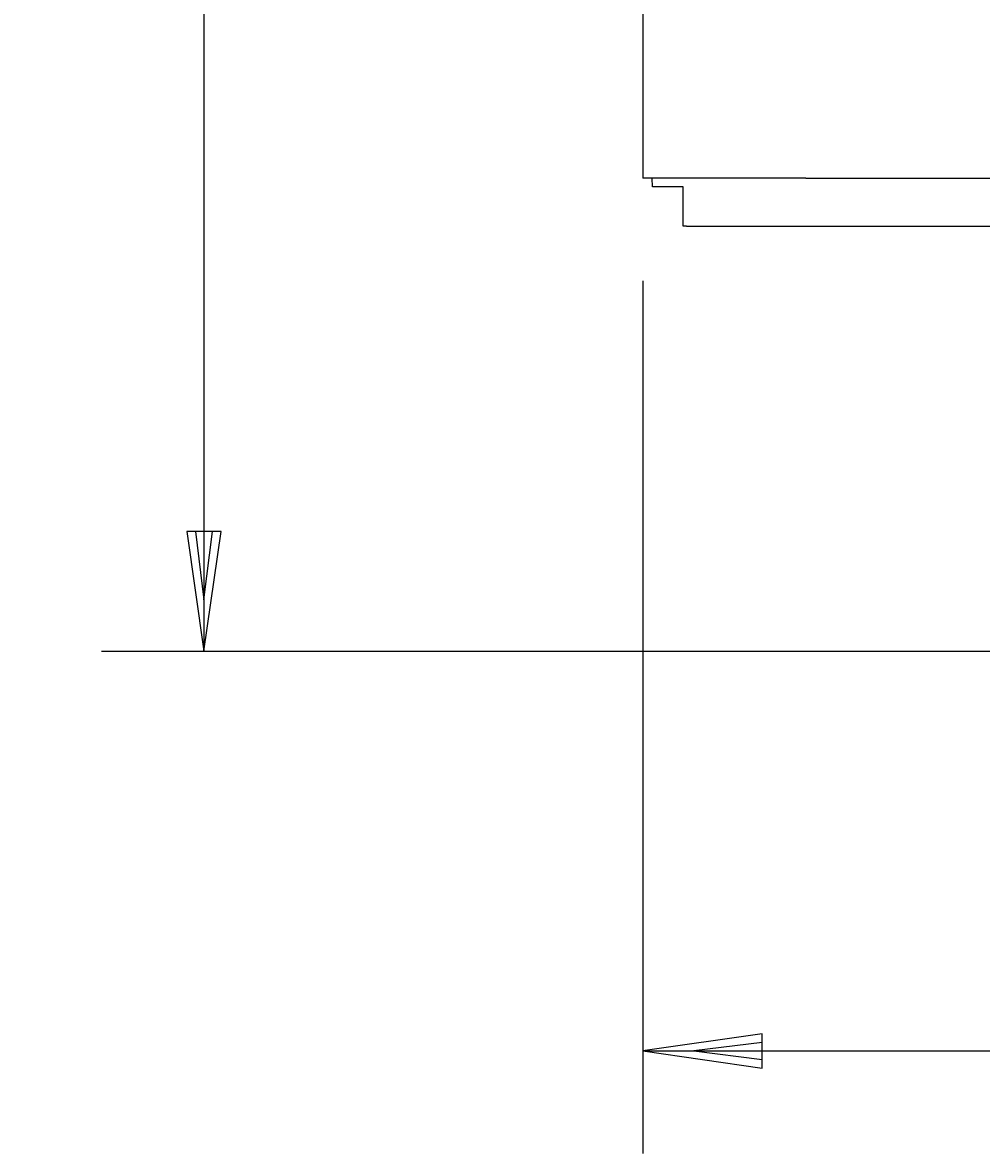
# Model space of a CAD drawing. Extents: x 100 to 8278, y 100 to 5882.
# Drawn here: x 3127 to 3408, y 2628 to 2959 of the extents above; entities that cross this region are included whole.
import ezdxf

# ---------------------------------------------------------------- set-up
doc = ezdxf.new("R2010")
doc.units = 0
doc.layers.get('0').update_dxf_attribs({"color": 1, "linetype": 'CONTINUOUS'})
doc.styles.get("Standard").update_dxf_attribs({"font": 'simplex'})
doc.dimstyles.get("Standard").update_dxf_attribs({"dimtxt": 2.5, "dimasz": 2.5, "dimexe": 1.25, "dimexo": 0.625, "dimtad": 1, "dimcen": 2.5, "dimazin": 3, "dimtfac": 1, "dimtmove": 0, "dimatfit": 3})

# ---------------------------------------------------------------- blocks, each defined once
blk = doc.blocks.new('*D1')
at = {"color": 1, "linetype": 'CONTINUOUS'}
for p, q in [((3565.472261, 3711.113557), (3150.495721, 3711.113557)), ((3180.495721, 3711.113557), (3175.495721, 3676.113557)), ((3180.495721, 3711.113557), (3180.495721, 2774.745043)), ((3185.495721, 3676.113557), (3180.495721, 3711.113557)), ((3180.495721, 3696.113557), (3177.995721, 3676.113557)), ((3182.995721, 3676.113557), (3180.495721, 3696.113557)), ((3175.495721, 3676.113557), (3182.995721, 3676.113557)), ((3177.995721, 3676.113557), (3185.495721, 3676.113557)), ((3182.995721, 2809.745043), (3175.495721, 2809.745043)), ((3175.495721, 2809.745043), (3180.495721, 2774.745043)), ((3185.495721, 2809.745043), (3177.995721, 2809.745043)), ((3177.995721, 2809.745043), (3180.495721, 2789.745043)), ((3180.495721, 2774.745043), (3185.495721, 2809.745043)), ((3180.495721, 2789.745043), (3182.995721, 2809.745043)), ((3150.495721, 2774.745043), (3569.522261, 2774.745043))]:
    blk.add_line(p, q, dxfattribs=at)
blk.add_text('936.4', height=35, rotation=90, dxfattribs=at).set_placement((3162.995721, 3178.1793))
blk = doc.blocks.new('*D2')
at = {"color": 1, "linetype": 'CONTINUOUS'}
for p, q in [((4504.622261, 2627.614278), (4504.622261, 3249.263557)), ((3309.022261, 2883.263557), (3309.022261, 2627.614278)), ((3344.022261, 2662.614278), (3309.022261, 2657.614278)), ((3344.022261, 2660.114278), (3324.022261, 2657.614278)), ((3344.022261, 2655.114278), (3344.022261, 2662.614278)), ((3344.022261, 2652.614278), (3344.022261, 2660.114278)), ((4504.622261, 2657.614278), (4469.622261, 2662.614278)), ((4469.622261, 2662.614278), (4469.622261, 2655.114278)), ((4489.622261, 2657.614278), (4469.622261, 2660.114278)), ((4469.622261, 2660.114278), (4469.622261, 2652.614278)), ((3309.022261, 2657.614278), (4504.622261, 2657.614278)), ((3309.022261, 2657.614278), (3344.022261, 2652.614278)), ((3324.022261, 2657.614278), (3344.022261, 2655.114278)), ((4469.622261, 2655.114278), (4489.622261, 2657.614278)), ((4469.622261, 2652.614278), (4504.622261, 2657.614278))]:
    blk.add_line(p, q, dxfattribs=at)
blk.add_text('1195.6', height=35, dxfattribs=at).set_placement((3828.072261, 2675.114278))

msp = doc.modelspace()

# ---------------------------------------------------------------- linework, layer by layer
at = {"color": 3, "linetype": 'CONTINUOUS'}
for p, q in [((3309.022261, 2988.263557), (3309.022261, 2913.263557)), ((3309.022261, 2988.263557), (3309.022261, 2913.263557)), ((3356.822261, 2913.263557), (3309.022261, 2913.263557)), ((3356.822261, 2913.263557), (3309.022261, 2913.263557)), ((3311.822261, 2910.763557), (3311.762738, 2913.263557)), ((3311.822261, 2910.763557), (3311.762738, 2913.263557)), ((3356.822261, 2913.263557), (3669.022261, 2913.263557)), ((3356.822261, 2913.263557), (3669.022261, 2913.263557)), ((3320.822261, 2910.763557), (3311.822261, 2910.763557)), ((3320.822261, 2910.763557), (3311.822261, 2910.763557)), ((3320.822261, 2899.238557), (3320.822261, 2910.763557)), ((3320.822261, 2899.238557), (3320.822261, 2910.763557)), ((3321.822261, 2899.238557), (3320.822261, 2899.238557)), ((3321.822261, 2899.238557), (3320.822261, 2899.238557)), ((3321.822261, 2899.238557), (3669.022261, 2899.238557)), ((3321.822261, 2899.238557), (3669.022261, 2899.238557))]:
    msp.add_line(p, q, dxfattribs=at)

# ---------------------------------------------------------------- dimensions: what is measured, and where the dimension line sits
at = {"color": 1}
dim = msp.add_linear_dim(base=(3180.495721, 3242.9293), p1=(3595.472261, 3711.113557), p2=(3599.522261, 2774.745043), angle=270, dimstyle='Standard', dxfattribs=at)
dim.commit()
dim.dimension.update_dxf_attribs({"geometry": '*D1', "text_midpoint": (3180.495721, 3242.9293)})
dim = msp.add_linear_dim(base=(3906.822261, 2657.614278), p1=(3309.022261, 2913.263557), p2=(4504.622261, 3279.263557), dimstyle='Standard', dxfattribs=at)
dim.commit()
dim.dimension.update_dxf_attribs({"geometry": '*D2', "text_midpoint": (3906.822261, 2657.614278)})

doc.saveas('drawing.dxf')
